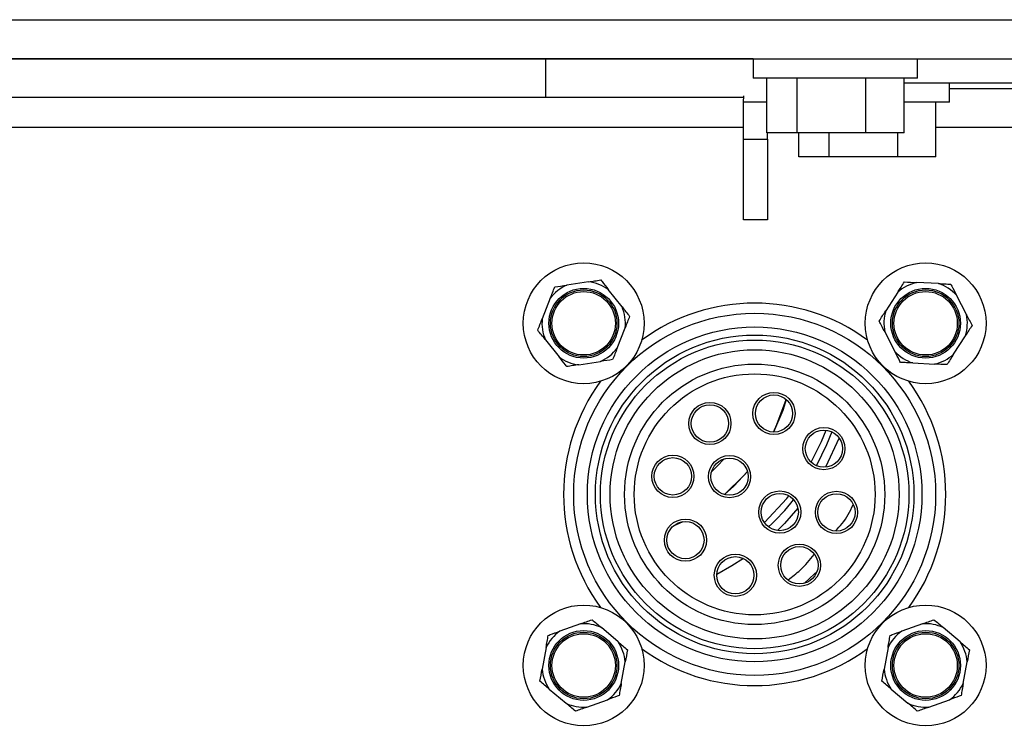
# Model space of a CAD drawing. Units: inches. Extents: x 0.1 to 16.9, y 0.1 to 10.9.
# Drawn here: x 8.4 to 8.5, y 3.9 to 4 of the extents above; entities that cross this region are included whole.
import ezdxf

# ---------------------------------------------------------------- set-up
doc = ezdxf.new("R2010")
doc.units = ezdxf.units.IN
doc.header["$MEASUREMENT"] = 0
doc.layers.add('M-DIM', color=1, linetype='Continuous')
doc.layers.add('M-OBJ', color=3, linetype='Continuous', lineweight=25)
doc.styles.add('SLDTEXTSTYLE0', font='TXT', dxfattribs={"width": 0.605})
doc.dimstyles.new('SLDDIMSTYLE1', dxfattribs={"dimtxt": 0.12, "dimasz": 0.1, "dimexe": 0, "dimexo": 0.0625, "dimgap": 0.03000000000000001, "dimtad": 0, "dimtih": 1, "dimtoh": 1, "dimdec": 3, "dimlfac": 20, "dimrnd": 1e-09, "dimzin": 4, "dimdsep": 46, "dimtxsty": 'SLDTEXTSTYLE0', "dimsah": 1, "dimcen": 0.09, "dimadec": 0, "dimazin": 1, "dimtfac": 1, "dimtdec": 3, "dimtofl": 0, "dimtmove": 0, "dimatfit": 3, "dimfxl": 1, "dimfrac": 2, "dimtolj": 1, "dimtzin": 12, "dimarcsym": 0})

# ---------------------------------------------------------------- blocks, each defined once
blk = doc.blocks.new('_D_3')
at = {"layer": 'M-DIM', "transparency": 16777216}
for p, q in [((9.15337155930073, 5.974321360641486), (7.811190431689045, 5.974321360641486)), ((7.936190431689046, 5.974321360641486), (7.936190431689046, 4.93490539764335)), ((7.936190431689046, 3.708822764367849), (7.936190431689046, 4.748238727365986)), ((8.207344273483063, 3.708822764367849), (7.811190431689045, 3.708822764367849))]:
    blk.add_line(p, q, dxfattribs=at)
for points in [[(7.936190431689046, 5.974321360641486), (7.916190431689047, 5.874321360641487), (7.956190431689046, 5.874321360641487)], [(7.936190431689046, 3.708822764367849), (7.956190431689046, 3.808822764367849), (7.916190431689047, 3.808822764367849)]]:
    blk.add_solid(points, dxfattribs=at)
at = {"layer": 'M-DIM', "transparency": 16777216, "insert": (7.729440431749355, 4.902926858430265), "char_height": 0.12, "attachment_point": 1, "style": 'SLDTEXTSTYLE0'}
blk.add_mtext('45.310', dxfattribs=at)

msp = doc.modelspace()

# ---------------------------------------------------------------- linework, layer by layer
at = {"layer": 'M-OBJ'}
for p, q in [((9.26961927348302, 4.001557764482713), (8.241599273483022, 4.001557764482713)), ((8.241599273483022, 3.995567764482713), (9.26961927348302, 3.995567764482713)), ((8.44810927348302, 3.995557764482712), (8.29810927348302, 3.99555776448271)), ((8.44810927348302, 3.995567764482713), (8.44810927348302, 3.995557764482712)), ((8.44810927348302, 3.995557764482712), (8.44810927348302, 3.989557764482712)), ((8.480399273483002, 3.995557764482712), (8.44810927348302, 3.995557764482712)), ((8.480399273483002, 3.995567764482705), (8.480399273483002, 3.992567764482713)), ((8.505899273483003, 3.992567764482713), (8.505899273483003, 3.995567764482704)), ((8.505899273483003, 3.992567764482715), (8.480399273483002, 3.992567764482713)), ((8.482491245431172, 3.984067764482691), (8.482491245431175, 3.992567764482688)), ((8.487214183113146, 3.984067764482707), (8.487214183113146, 3.99256776448272)), ((8.497872211164967, 3.984067764482724), (8.497872211164967, 3.992567764482716)), ((8.503807301534852, 3.984067764482721), (8.503807301534852, 3.992567764482711)), ((8.503807301534852, 3.991832764482718), (8.69137427348302, 3.991832764482713)), ((8.510859273483005, 3.988832764482714), (8.510859273483005, 3.991832764482705)), ((8.510859273483005, 3.990972764367877), (9.260609273483018, 3.990972764367878)), ((8.44810927348302, 3.989557764482712), (8.29810927348302, 3.98955776448271)), ((8.478913409087742, 3.989557764482712), (8.44810927348302, 3.989557764482712)), ((8.478874273483024, 3.988832764482713), (8.478945006319758, 3.989806298342747)), ((8.478874273483022, 3.983067764482712), (8.478874273483024, 3.988832764482713)), ((8.482491245431174, 3.98883276448271), (8.478874273483024, 3.988832764482713)), ((8.510859273483005, 3.988832764482715), (8.503807301534852, 3.988832764482715)), ((8.508767301534855, 3.980332764482722), (8.508767301534853, 3.988832764482712)), ((8.278807301534853, 3.984972764367878), (8.478874273483022, 3.984972764367878)), ((8.508767301534853, 3.984972764367878), (9.260609273483018, 3.984972764367878)), ((8.478874273483022, 3.983067764482712), (8.482609273483021, 3.98306776448271)), ((8.478874273483022, 3.970567764482713), (8.478874273483022, 3.983067764482712)), ((8.487214183113146, 3.984067764482707), (8.482491245431172, 3.984067764482691)), ((8.482609273483021, 3.98306776448271), (8.482609273483023, 3.984067764482691)), ((8.482609273483021, 3.98306776448271), (8.482609273483021, 3.970567764482713)), ((8.497872211164967, 3.984067764482724), (8.487214183113146, 3.984067764482707)), ((8.487451245431174, 3.980332764482692), (8.487451245431176, 3.984067764482707)), ((8.492174183113148, 3.980332764482708), (8.492174183113148, 3.984067764482715)), ((8.503807301534852, 3.984067764482721), (8.497872211164967, 3.984067764482724)), ((8.502832211164968, 3.980332764482725), (8.50283221116497, 3.984067764482722)), ((8.492174183113148, 3.980332764482708), (8.487451245431174, 3.980332764482692)), ((8.502832211164968, 3.980332764482725), (8.492174183113148, 3.980332764482708)), ((8.508767301534855, 3.980332764482722), (8.502832211164968, 3.980332764482725)), ((8.482609273483021, 3.970567764482713), (8.478874273483022, 3.970567764482713)), ((8.454815019778016, 3.960957223453937), (8.451440836778934, 3.960448741537872)), ((8.50916731954912, 3.960682404551279), (8.505759074923631, 3.960848336293548)), ((8.460009551658654, 3.957085498420624), (8.457882101902435, 3.959753385656811)), ((8.50282889163907, 3.959341603364785), (8.50098106822223, 3.956472942807934)), ((8.51349770139307, 3.955863565554373), (8.511937280184423, 3.958898157853489)), ((8.448864741602378, 3.958394489401192), (8.447618008359514, 3.955218120248937)), ((8.459253805363657, 3.950651039334567), (8.460500538606519, 3.953827408486822)), ((8.50082084557298, 3.953181963181381), (8.502381266781626, 3.950147370882266)), ((8.511489655326976, 3.949703925370968), (8.51333747874382, 3.952572585927817)), ((8.448108995307381, 3.951960030315133), (8.450236445063599, 3.949292143078944)), ((8.45330352718802, 3.948088305281823), (8.456677710187101, 3.948596787197886)), ((8.505151227416931, 3.948363124184472), (8.508559472042418, 3.948197192442205)), ((8.469473685010993, 3.923734701313891), (8.467965688682556, 3.923053062089786)), ((8.468015632707793, 3.92309545423522), (8.469408865457407, 3.923725218427967)), ((8.453562779021192, 3.907882401311389), (8.45034949247285, 3.906734161646293)), ((8.45940523594441, 3.905082559656419), (8.456804187950635, 3.907291227604375)), ((8.506662779021193, 3.907882401311389), (8.50344949247285, 3.906734161646293)), ((8.51250523594441, 3.905082559656418), (8.509904187950633, 3.907291227604375)), ((8.448216816559809, 3.904222606022851), (8.44760457800524, 3.9008656984098)), ((8.501316816559807, 3.904222606022851), (8.500704578005239, 3.9008656984098)), ((8.45990173040624, 3.898622922712911), (8.460513968960807, 3.901979830325962)), ((8.513001730406241, 3.898622922712911), (8.513613968960808, 3.901979830325962)), ((8.448713311021637, 3.897762969079341), (8.451314359015413, 3.895554301131387)), ((8.501813311021637, 3.897762969079341), (8.504414359015414, 3.895554301131387)), ((8.454555767944854, 3.894963127424374), (8.457769054493195, 3.89611136708947)), ((8.507655767944854, 3.894963127424374), (8.510869054493195, 3.89611136708947))]:
    msp.add_line(p, q, dxfattribs=at)
at = {"layer": 'M-OBJ', "flags": 128}
for points in [[(8.48351797938355, 3.937636412528153), (8.48407388550831, 3.938809870714034), (8.485509091082536, 3.942697633247586)], [(8.485525389372564, 3.942683287788579), (8.484970377936706, 3.940982771108817), (8.483539683315058, 3.937635807706948)], [(8.489397919461505, 3.932953223862046), (8.490989945478415, 3.936189487253033), (8.491699377901217, 3.937940462144544)], [(8.492606149746495, 3.937677502576893), (8.491775967130858, 3.935637499856952), (8.490186380201395, 3.932433885267989)], [(8.493707530751664, 3.936753552680934), (8.493706839397067, 3.936751770950113), (8.49160406516653, 3.932195363008187)], [(8.473938024402143, 3.931534885102307), (8.474784409038124, 3.93233159272279), (8.475897444636399, 3.933494098970435)], [(8.475908865677201, 3.927948109631734), (8.478985119065278, 3.930948688889214), (8.479484012507138, 3.931522879927221)], [(8.479490487119595, 3.93150007528638), (8.477369704147081, 3.92924116745688), (8.47593166963599, 3.927941632617415)], [(8.48212266284813, 3.923596894990508), (8.485604644473097, 3.927333737036049), (8.485928700651547, 3.927737637738078)], [(8.487335230912722, 3.925817176815945), (8.485255523664534, 3.92346479460768), (8.484154593764792, 3.922356832782791)], [(8.478851033541053, 3.91802994551109), (8.477043698126641, 3.916864396690265), (8.47472462766393, 3.915557597797304)], [(8.48832931172187, 3.914176867175552), (8.489926060607706, 3.915624422163752), (8.490276595712684, 3.915959768859729)]]:
    msp.add_lwpolyline(points, dxfattribs=at)
at = {"layer": 'M-OBJ'}
for centre, radius in [((8.45405927348302, 3.954522764367878), 0.00937499999999931), ((8.50715927348302, 3.954522764367878), 0.009375000000000994), ((8.454059273483017, 3.95452276436788), 0.005413385826771829), ((8.454059273483017, 3.95452276436788), 0.005167322834645988), ((8.454059273483017, 3.954522764367878), 0.004921259842520425), ((8.507159273483024, 3.954522764367876), 0.005413385826772047), ((8.507159273483024, 3.954522764367876), 0.005167322834646189), ((8.507159273483024, 3.954522764367877), 0.004921259842518751), ((8.48060927348302, 3.927972764367878), 0.02809999999999979), ((8.48060927348302, 3.927972764367878), 0.02597499999999897), ((8.48060927348302, 3.927972764367878), 0.02472500000000011), ((8.48060927348302, 3.927972764367878), 0.02394999999999969), ((8.48060927348302, 3.927972764367878), 0.02244303398875003), ((8.48060927348302, 3.927972764367878), 0.02020696601125005), ((8.48060927348302, 3.927972764367878), 0.01869999999999949), ((8.48360927348302, 3.940522764367878), 0.003274999999999917), ((8.48360927348302, 3.940522764367878), 0.002887795275590577), ((8.47365927348302, 3.938972764367878), 0.003274999999999473), ((8.47365927348302, 3.938972764367878), 0.002900000000000347), ((8.49135927348302, 3.935072764367878), 0.003275000000000805), ((8.49135927348302, 3.935072764367878), 0.002887795275590577), ((8.467909273483022, 3.930772764367878), 0.003274999999999917), ((8.467909273483022, 3.930772764367878), 0.002899999999999903), ((8.47670927348302, 3.930722764367878), 0.003274999999999917), ((8.47670927348302, 3.930722764367878), 0.002887795275590577), ((8.48450927348302, 3.925222764367878), 0.003274999999999917), ((8.48450927348302, 3.925222764367878), 0.002887795275590577), ((8.493309273483021, 3.925172764367878), 0.003274999999999917), ((8.493309273483021, 3.925172764367878), 0.002900000000000347), ((8.46985927348302, 3.920872764367878), 0.003275000000000805), ((8.46985927348302, 3.920872764367878), 0.002887795275590577), ((8.48755927348302, 3.916972764367877), 0.003274999999999473), ((8.48755927348302, 3.916972764367878), 0.002900000000000347), ((8.47760927348302, 3.915422764367877), 0.003274999999999917), ((8.47760927348302, 3.915422764367878), 0.002887795275590577), ((8.454059273483022, 3.901422764367878), 0.009375000000000357), ((8.50715927348302, 3.901422764367878), 0.009375000000000775), ((8.454059273483024, 3.90142276436788), 0.005413385826772437), ((8.454059273483024, 3.901422764367881), 0.00516732283464589), ((8.507159273483024, 3.90142276436788), 0.005413385826772437), ((8.507159273483024, 3.901422764367881), 0.005167322834645472), ((8.454059273483022, 3.901422764367882), 0.00492125984252018), ((8.507159273483023, 3.901422764367881), 0.004921259842519762)]:
    msp.add_circle(centre, radius, dxfattribs=at)
for centre, radius, start, end in [((8.454059273483017, 3.95452276436788), 0.006478689388491601, 113.8385919517198, 143.3011324017457), ((8.454059273483017, 3.95452276436788), 0.006478689388491239, 53.83859195171367, 83.30113240173061), ((8.507159273483024, 3.954522764367876), 0.006478689388494509, 102.4814628092249, 131.9440032592606), ((8.507159273483024, 3.954522764367876), 0.006478689388492196, 42.48146280924727, 71.9440032592357), ((8.454059273483017, 3.95452276436788), 0.006478689388492922, 353.8385919517264, 23.30113240173207), ((8.48060927348302, 3.927972764367878), 0.02967500000000073, 53.74675099649476, 126.2532490029921), ((8.507159273483024, 3.954522764367876), 0.006478689388492407, 162.4814628092317, 191.944003259247), ((8.507159273483024, 3.954522764367876), 0.006478689388494101, 342.4814628092373, 11.94400325926219), ((8.454059273483017, 3.95452276436788), 0.006478689388492827, 173.8385919517334, 203.3011324017608), ((8.454059273483017, 3.95452276436788), 0.00647868938849435, 293.8385919517271, 323.3011324017496), ((8.507159273483024, 3.954522764367876), 0.006478689388491352, 222.481462809222, 251.9440032592526), ((8.507159273483024, 3.954522764367876), 0.006478689388491704, 282.48146280923, 311.9440032592486), ((8.454059273483017, 3.95452276436788), 0.006478689388493212, 233.8385919517353, 263.301132401747), ((8.48060927348302, 3.927972764367878), 0.02967499999999992, 143.746750996987, 216.2532490031332), ((8.48060927348302, 3.927972764367878), 0.02967500000000101, 0, 36.25324900349597), ((8.456082111082171, 3.951352099450189), 0.0390000000000015, 313.1857678181734, 321.6377837614704), ((8.48060927348302, 3.927972764367878), 0.02967500000000101, 323.7467509967216, 0), ((8.454059273483024, 3.90142276436788), 0.006478689388493702, 124.9326317690784, 154.3951722190699), ((8.454059273483024, 3.90142276436788), 0.006478689388494135, 64.93263176906879, 94.39517221909206), ((8.507159273483024, 3.90142276436788), 0.006478689388493702, 124.9326317690784, 154.3951722190767), ((8.507159273483024, 3.90142276436788), 0.006478689388493382, 64.93263176908302, 94.39517221909206), ((8.454059273483024, 3.90142276436788), 0.00647868938849305, 4.932631769074346, 34.39517221909917), ((8.507159273483024, 3.90142276436788), 0.00647868938849305, 4.932631769074346, 34.39517221909593), ((8.48060927348302, 3.927972764367878), 0.02967500000000018, 233.7467509968559, 306.2532490032856), ((8.454059273483024, 3.90142276436788), 0.006478689388493043, 184.9326317690634, 214.3951722190944), ((8.507159273483024, 3.90142276436788), 0.006478689388494705, 184.9326317690621, 214.3951722190944), ((8.454059273483024, 3.90142276436788), 0.006478689388491251, 304.9326317690669, 334.3951722190881), ((8.507159273483024, 3.90142276436788), 0.006478689388491251, 304.9326317690669, 334.3951722190881), ((8.454059273483024, 3.90142276436788), 0.006478689388492927, 244.9326317690646, 274.395172219079), ((8.507159273483024, 3.90142276436788), 0.006478689388492927, 244.9326317690646, 274.395172219079)]:
    msp.add_arc(centre, radius, start, end, dxfattribs=at)
for points, knots in [([(8.448864741602378, 3.958394489401192), (8.448980235302164, 3.958688738894724), (8.449218912076466, 3.959296828514211), (8.44944374139272, 3.959869638222111), (8.449559777678607, 3.960165270091352)], [0, 0, 0, 0, 0.483891656924448, 1, 1, 1, 1]), ([(8.449559777678607, 3.960165270091352), (8.450173196193516, 3.960257710905002), (8.450788483298663, 3.960350433311068), (8.451438861618769, 3.960448443885603), (8.451440836778934, 3.960448741537872)], [0, 0, 0, 0, 0.9969630596459554, 1, 1, 1, 1]), ([(8.454815019778016, 3.960957223453937), (8.455127594164356, 3.961004327722711), (8.45577355360976, 3.961101672382616), (8.456382036026461, 3.961193369337173), (8.456696078878338, 3.961240694900455)], [0, 0, 0, 0, 0.4838916569244953, 1, 1, 1, 1]), ([(8.456696078878338, 3.961240694900455), (8.45676498966535, 3.961154278660274), (8.457145764435108, 3.960676775421902), (8.457550562359817, 3.960169146410488), (8.457882101902435, 3.959753385656811)], [0, 0, 0, 0, 0.1809751918637013, 1, 1, 1, 1]), ([(8.50282889163907, 3.959341603364785), (8.503000068564194, 3.959607347639303), (8.503353819083912, 3.960156528991608), (8.503687045840916, 3.960673848149699), (8.503859026950343, 3.960940840883223)], [0, 0, 0, 0, 0.4838916569240772, 1, 1, 1, 1]), ([(8.503859026950343, 3.960940840883223), (8.504478637788639, 3.960910674883611), (8.505100136080175, 3.960880416992589), (8.505757079824663, 3.960848433425733), (8.505759074923631, 3.960848336293548)], [0, 0, 0, 0, 0.9969630596464226, 1, 1, 1, 1]), ([(8.50916731954912, 3.960682404551279), (8.509483049304324, 3.96066703312284), (8.510135529566563, 3.960635266862317), (8.510750154477837, 3.960605343604576), (8.511067367522408, 3.960589899961604)], [0, 0, 0, 0, 0.4838916569233417, 1, 1, 1, 1]), ([(8.511067367522408, 3.960589899961604), (8.511117911537957, 3.960491605680866), (8.511397198522149, 3.959948468913193), (8.511694105776993, 3.959371065540239), (8.511937280184423, 3.958898157853489)], [0, 0, 0, 0, 0.1809751918638418, 1, 1, 1, 1]), ([(8.460009551658654, 3.957085498420624), (8.460015051651489, 3.957078601260942), (8.460425074782346, 3.956564419680781), (8.460812926023655, 3.95607804233006), (8.461195574682748, 3.955598189176981)], [0, 0, 0, 0, 0.01341385990491305, 1, 1, 1, 1]), ([(8.461195574682748, 3.955598189176981), (8.460968921518123, 3.955020732753153), (8.460741577924566, 3.9544415172865), (8.460501268412175, 3.953829267851837), (8.460500538606519, 3.953827408486822)], [0, 0, 0, 0, 0.9969630596456256, 1, 1, 1, 1]), ([(8.499950932910961, 3.954873705289497), (8.50028686285219, 3.955395221016049), (8.500623816100335, 3.955918325379352), (8.500979986553807, 3.956471263567637), (8.50098106822223, 3.956472942807934)], [0, 0, 0, 0, 0.9969630596456099, 1, 1, 1, 1]), ([(8.51349770139307, 3.955863565554373), (8.51350173547446, 3.955855720369849), (8.513802475262846, 3.955270863767855), (8.514086952628734, 3.954717633127907), (8.514367614055088, 3.954171823446257)], [0, 0, 0, 0, 0.01341385990442398, 1, 1, 1, 1]), ([(8.446922972283286, 3.953447339558776), (8.447149625448, 3.954024795982577), (8.44737696904165, 3.954604011449201), (8.447617278553858, 3.955216260883923), (8.447618008359514, 3.955218120248937)], [0, 0, 0, 0, 0.9969630596459739, 1, 1, 1, 1]), ([(8.50082084557298, 3.953181963181381), (8.50081681149159, 3.953189808365905), (8.500516071703231, 3.953774664967917), (8.50023159433733, 3.954327895607856), (8.499950932910963, 3.954873705289497)], [0, 0, 0, 0, 0.01341385990493192, 1, 1, 1, 1]), ([(8.514367614055088, 3.954171823446257), (8.51403168411378, 3.953650307719749), (8.513694730865558, 3.953127203356491), (8.51333856041224, 3.952574265168115), (8.51333747874382, 3.952572585927817)], [0, 0, 0, 0, 0.9969630596459983, 1, 1, 1, 1]), ([(8.448108995307381, 3.951960030315133), (8.448103495314545, 3.951966927474814), (8.447693472183659, 3.952481109054956), (8.447305620942364, 3.952967486405688), (8.446922972283286, 3.953447339558776)], [0, 0, 0, 0, 0.01341385990443788, 1, 1, 1, 1]), ([(8.459253805363657, 3.950651039334567), (8.459138311663871, 3.950356789841035), (8.458899634889569, 3.949748700221547), (8.458674805573313, 3.949175890513647), (8.458558769287427, 3.948880258644405)], [0, 0, 0, 0, 0.4838916569241003, 1, 1, 1, 1]), ([(8.503251179443646, 3.948455628774149), (8.503200635428096, 3.948553923054887), (8.502921348443895, 3.949097059822558), (8.502624441189056, 3.949674463195513), (8.502381266781626, 3.950147370882266)], [0, 0, 0, 0, 0.1809751918636993, 1, 1, 1, 1]), ([(8.511489655326976, 3.949703925370968), (8.511318478401853, 3.94943818109645), (8.510964727882135, 3.948888999744145), (8.510631501125133, 3.948371680586054), (8.510459520015708, 3.948104687852529)], [0, 0, 0, 0, 0.483891656924443, 1, 1, 1, 1]), ([(8.451422468087694, 3.947804833835303), (8.451353557300681, 3.947891250075483), (8.450972782530933, 3.94836875331386), (8.45056798460622, 3.94887638232527), (8.450236445063599, 3.949292143078944)], [0, 0, 0, 0, 0.1809751918638348, 1, 1, 1, 1]), ([(8.45330352718802, 3.948088305281823), (8.452990952801677, 3.948041201013047), (8.452344993356272, 3.94794385635314), (8.45173651093957, 3.947852159398584), (8.451422468087694, 3.947804833835303)], [0, 0, 0, 0, 0.483891656923348, 1, 1, 1, 1]), ([(8.458558769287427, 3.948880258644405), (8.457945350772505, 3.948787817830792), (8.457330063667348, 3.948695095424763), (8.456679685347266, 3.948597084850155), (8.456677710187101, 3.948596787197886)], [0, 0, 0, 0, 0.9969630596463974, 1, 1, 1, 1]), ([(8.505151227416931, 3.948363124184472), (8.504835497661727, 3.948378495612912), (8.50418301739949, 3.948410261873438), (8.503568392488216, 3.948440185131177), (8.503251179443646, 3.948455628774149)], [0, 0, 0, 0, 0.4838916569244859, 1, 1, 1, 1]), ([(8.510459520015708, 3.948104687852529), (8.509839909177412, 3.948134853852094), (8.509218410885875, 3.948165111743069), (8.508561467141385, 3.94819709531002), (8.508559472042418, 3.948197192442205)], [0, 0, 0, 0, 0.9969630596459688, 1, 1, 1, 1]), ([(8.493168975534223, 3.92230125308145), (8.493526670123835, 3.922672243662086), (8.494667538802757, 3.923855519970746), (8.495400155296256, 3.925337688151755), (8.495903075803856, 3.926355154698792)], [0, 0, 0, 0, 0.3135282756199391, 1, 1, 1, 1]), ([(8.485820414959127, 3.914719130037877), (8.486456095254175, 3.91520231347104), (8.487965025071814, 3.916349257768935), (8.489174705436552, 3.917811772649904), (8.489874772986841, 3.918658160869329)], [0, 0, 0, 0, 0.4212789008588617, 0.9999999999999999, 0.9999999999999999, 0.9999999999999999, 0.9999999999999999]), ([(8.453562779021192, 3.907882401311389), (8.453571086175305, 3.907885369799793), (8.454190382498066, 3.908106669889796), (8.454776190540214, 3.908316003237429), (8.455354140635354, 3.908522528616864)], [0, 0, 0, 0, 0.01341385990442499, 1, 1, 1, 1]), ([(8.455354140635354, 3.908522528616864), (8.455827005028732, 3.90812099799048), (8.456301309857585, 3.907718244224934), (8.456802665363865, 3.907292520501929), (8.456804187950635, 3.907291227604375)], [0, 0, 0, 0, 0.9969630596459741, 1, 1, 1, 1]), ([(8.506662779021193, 3.907882401311389), (8.506671086175306, 3.907885369799793), (8.507290382498065, 3.908106669889796), (8.507876190540214, 3.908316003237429), (8.508454140635353, 3.908522528616864)], [0, 0, 0, 0, 0.01341385990442499, 1, 1, 1, 1]), ([(8.508454140635353, 3.908522528616864), (8.508927005028742, 3.90812099799048), (8.509401309857607, 3.907718244224933), (8.509902665363866, 3.907292520501929), (8.509904187950633, 3.907291227604375)], [0, 0, 0, 0, 0.9969630596459937, 1, 1, 1, 1]), ([(8.44855813085869, 3.906094034340817), (8.448662213272055, 3.906131227275114), (8.449237333056674, 3.906336741268013), (8.449848737261389, 3.906555221179064), (8.45034949247285, 3.906734161646293)], [0, 0, 0, 0, 0.1809751918638469, 1, 1, 1, 1]), ([(8.501658130858688, 3.906094034340817), (8.501762213272054, 3.906131227275114), (8.502337333056674, 3.906336741268013), (8.50294873726139, 3.906555221179064), (8.50344949247285, 3.906734161646293)], [0, 0, 0, 0, 0.1809751918638469, 1, 1, 1, 1]), ([(8.448216816559809, 3.904222606022851), (8.448273532538323, 3.904533580068255), (8.448390740549051, 3.905176232283798), (8.448501148430124, 3.905781599348237), (8.44855813085869, 3.906094034340817)], [0, 0, 0, 0, 0.4838916569233456, 1, 1, 1, 1]), ([(8.45940523594441, 3.905082559656419), (8.45964618937839, 3.90487795515552), (8.460144138517482, 3.90445512393293), (8.460613197833364, 3.904056824370925), (8.460855283259688, 3.903851258643931)], [0, 0, 0, 0, 0.4838916569244373, 1, 1, 1, 1]), ([(8.501316816559807, 3.904222606022851), (8.501373532538324, 3.904533580068255), (8.50149074054905, 3.905176232283798), (8.501601148430124, 3.905781599348237), (8.501658130858688, 3.906094034340817)], [0, 0, 0, 0, 0.4838916569233456, 1, 1, 1, 1]), ([(8.51250523594441, 3.905082559656418), (8.51274618937839, 3.90487795515552), (8.513244138517482, 3.90445512393293), (8.513713197833365, 3.904056824370925), (8.513955283259689, 3.903851258643931)], [0, 0, 0, 0, 0.4838916569244417, 1, 1, 1, 1]), ([(8.460855283259688, 3.903851258643931), (8.460743979733772, 3.903240980753477), (8.460632337156005, 3.902628843839728), (8.46051432734955, 3.90198179537356), (8.460513968960807, 3.901979830325962)], [0, 0, 0, 0, 0.9969630596459732, 1, 1, 1, 1]), ([(8.513955283259689, 3.903851258643931), (8.513843979733776, 3.903240980753475), (8.513732337156013, 3.902628843839724), (8.51361432734955, 3.90198179537356), (8.513613968960808, 3.901979830325962)], [0, 0, 0, 0, 0.9969630596459709, 1, 1, 1, 1]), ([(8.447263263706358, 3.898994270091834), (8.447374567232316, 3.899604547982283), (8.447486209810124, 3.900216684896027), (8.447604219616496, 3.900863733362203), (8.44760457800524, 3.9008656984098)], [0, 0, 0, 0, 0.9969630596464003, 1, 1, 1, 1]), ([(8.500363263706358, 3.898994270091834), (8.50047456723232, 3.899604547982283), (8.500586209810134, 3.900216684896027), (8.500704219616496, 3.900863733362202), (8.500704578005239, 3.9008656984098)], [0, 0, 0, 0, 0.9969630596464003, 1, 1, 1, 1]), ([(8.448713311021637, 3.897762969079341), (8.448472357587658, 3.89796757358024), (8.447974408448564, 3.89839040480283), (8.447505349132681, 3.898788704364838), (8.447263263706358, 3.898994270091834)], [0, 0, 0, 0, 0.4838916569240909, 1, 1, 1, 1]), ([(8.501813311021637, 3.897762969079341), (8.501572357587659, 3.89796757358024), (8.501074408448565, 3.89839040480283), (8.500605349132682, 3.898788704364838), (8.500363263706358, 3.898994270091834)], [0, 0, 0, 0, 0.4838916569240909, 1, 1, 1, 1]), ([(8.45990173040624, 3.898622922712911), (8.459845014427724, 3.898311948667507), (8.459727806416995, 3.897669296451968), (8.45961739853592, 3.897063929387528), (8.459560416107358, 3.896751494394948)], [0, 0, 0, 0, 0.483891656924494, 1, 1, 1, 1]), ([(8.513001730406241, 3.898622922712911), (8.512945014427725, 3.898311948667507), (8.512827806416995, 3.897669296451968), (8.512717398535921, 3.897063929387528), (8.512660416107359, 3.896751494394948)], [0, 0, 0, 0, 0.483891656924494, 1, 1, 1, 1]), ([(8.459560416107358, 3.896751494394948), (8.459456333693993, 3.89671430146065), (8.458881213909375, 3.896508787467743), (8.458269809704657, 3.896290307556697), (8.457769054493195, 3.89611136708947)], [0, 0, 0, 0, 0.1809751918637204, 1, 1, 1, 1]), ([(8.512660416107359, 3.896751494394948), (8.512556333693992, 3.89671430146065), (8.511981213909374, 3.896508787467743), (8.511369809704657, 3.896290307556697), (8.510869054493195, 3.89611136708947)], [0, 0, 0, 0, 0.1809751918637068, 1, 1, 1, 1]), ([(8.452764406330692, 3.8943230001189), (8.452291541937242, 3.89472453074521), (8.451817237108317, 3.895127284510683), (8.451315881602183, 3.895553008233833), (8.451314359015413, 3.895554301131387)], [0, 0, 0, 0, 0.9969630596456158, 1, 1, 1, 1]), ([(8.454555767944854, 3.894963127424374), (8.45454746079074, 3.89496015893597), (8.453928164467971, 3.894738858846), (8.453342356425827, 3.89452952549835), (8.452764406330692, 3.8943230001189)], [0, 0, 0, 0, 0.01341385990492676, 1, 1, 1, 1]), ([(8.505864406330693, 3.8943230001189), (8.50539154193724, 3.89472453074521), (8.504917237108312, 3.895127284510684), (8.504415881602183, 3.895553008233833), (8.504414359015414, 3.895554301131387)], [0, 0, 0, 0, 0.9969630596456354, 1, 1, 1, 1]), ([(8.507655767944854, 3.894963127424374), (8.507647460790741, 3.89496015893597), (8.507028164467972, 3.894738858846), (8.506442356425827, 3.89452952549835), (8.505864406330693, 3.8943230001189)], [0, 0, 0, 0, 0.01341385990492676, 1, 1, 1, 1])]:
    msp.add_open_spline(points, degree=3, knots=knots, dxfattribs=at)

# ---------------------------------------------------------------- dimensions: what is measured, and where the dimension line sits
at = {"layer": 'M-DIM'}
dim = msp.add_linear_dim(base=(7.936190431689046, 5.974321360641486), p1=(8.237344273483064, 3.708822764367849), p2=(9.183371559300731, 5.974321360641486), angle=90.0000000000002, dimstyle='SLDDIMSTYLE1', dxfattribs=at)
dim.commit()
dim.dimension.update_dxf_attribs({"geometry": '_D_3', "text_midpoint": (7.936190431689046, 4.841572062504667), "dimtype": 160})

doc.saveas('drawing.dxf')
